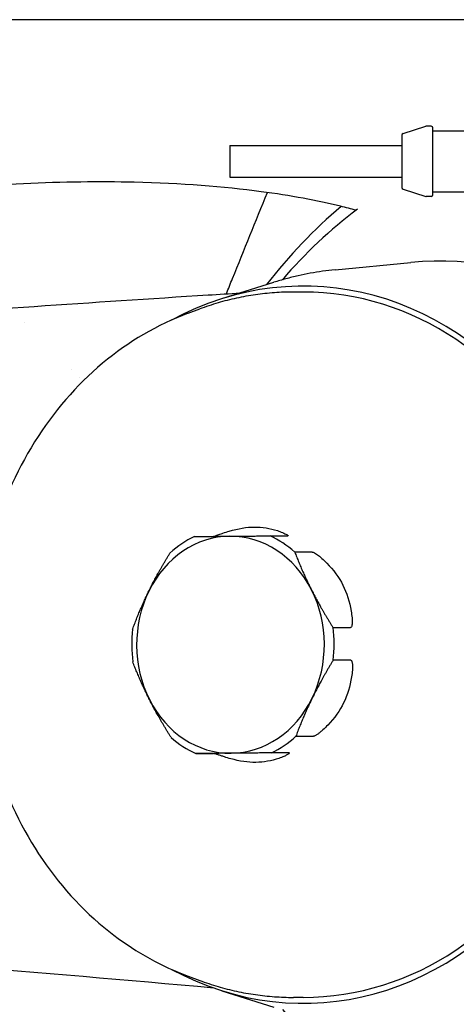
# Model space of a CAD drawing. Units: inches. Extents: x 6 to 844, y 19 to 532.
# Drawn here: x 531 to 534, y 235 to 241 of the extents above; entities that cross this region are included whole.
import ezdxf

# ---------------------------------------------------------------- set-up
doc = ezdxf.new("R2010")
doc.units = ezdxf.units.IN
doc.header["$LTSCALE"] = 50
doc.header["$MEASUREMENT"] = 0
doc.layers.add('Visible Edges(ANSI)', color=7, linetype='Continuous', lineweight=25)

msp = doc.modelspace()

# ---------------------------------------------------------------- linework, layer by layer
at = {"layer": 'Visible Edges(ANSI)'}
for p, q in [((541.6993, 240.545), (515.3436, 240.545)), ((533.2031, 239.885), (533.3347, 239.9264)), ((533.3661, 239.9268), (533.3377, 239.9268)), ((533.3761, 239.5288), (533.3761, 239.9168)), ((533.3761, 239.8998), (533.6927, 239.8998)), ((533.1961, 239.8755), (533.1961, 239.5702)), ((532.1961, 239.8148), (532.1961, 239.6308)), ((532.1961, 239.8148), (533.1961, 239.8148)), ((532.1961, 239.6308), (533.1961, 239.6308)), ((533.2031, 239.5606), (533.3347, 239.5193)), ((533.3661, 239.5188), (533.3377, 239.5188)), ((533.3761, 239.5458), (533.6927, 239.5458)), ((532.8074, 239.0929), (533.2475, 239.1359)), ((532.15, 238.9257), (532.452, 239.0205)), ((532.6228, 238.964), (532.5655, 238.964)), ((531.9533, 238.8406), (532.0207, 238.8656)), ((531.0007, 238.7868), (531.0007, 238.7868)), ((531.2735, 238.514), (531.2735, 238.514)), ((531.3207, 238.4668), (531.3207, 238.4668)), ((532.4296, 237.5485), (532.532, 237.5485)), ((532.6753, 237.4545), (532.5729, 237.4545)), ((532.7955, 237.0167), (532.8979, 237.0167)), ((532.8991, 236.8265), (532.7967, 236.8265)), ((532.5797, 236.385), (532.682, 236.385)), ((531.9979, 236.285), (532.1003, 236.285)), ((532.5399, 236.2887), (532.4375, 236.2887)), ((531.9533, 234.9928), (532.0207, 234.9679)), ((532.15, 234.9077), (532.452, 234.813)), ((532.6228, 234.8695), (532.5655, 234.8695))]:
    msp.add_line(p, q, dxfattribs=at)
for centre, start, end in [((533.3377, 239.9168), 90, 107.4472), ((533.3661, 239.9168), 0, 90), ((533.2061, 239.8755), 107.4472, 180), ((533.2061, 239.5702), 180, 252.5528), ((533.3377, 239.5288), 252.5528, 270), ((533.3661, 239.5288), 270, 0)]:
    msp.add_arc(centre, 0.01, start, end, dxfattribs=at)
for centre, major_axis, ratio, start_param, end_param in [((534.4437, 236.9167), (0, 3.1443), 0.866025, 0.62809, 0.843533), ((534.3551, 236.9167), (0, -3.0118), 0.866025, 3.716392, 3.932306), ((532.6228, 236.9167), (0, 2.0818), 0.866025, 2.702734, 6.722044), ((533.4102, 236.9167), (0, -2.2272), 0.866025, 6.198719, 9.509244), ((532.3945, 238.9679), (-0.1832, 0.0746), 0.322331, 0.000589, 0.000591), ((532.6228, 236.9167), (0, -2.0472), 0.866025, 0, 3.141593), ((532.1996, 236.9167), (0, 0.6299), 0.866025, 5.243253, 6.290451), ((532.2138, 236.9167), (0, 0.6791), 0.866025, 5.626284, 5.90742), ((532.1996, 236.9167), (0, 0.6299), 0.866025, 0.007265, 1.054463), ((532.2138, 236.9167), (0, 0.6791), 0.866025, 0.390296, 0.671432), ((532.1996, 236.9167), (0, -0.6299), 0.866025, 4.196056, 5.243253), ((532.1996, 236.9167), (0, 0.6299), 0.866025, 4.196056, 5.243253), ((532.2138, 236.9167), (0, -0.6791), 0.866025, 4.579086, 4.860222), ((532.2138, 236.9167), (0, 0.6791), 0.866025, 4.579086, 4.860222), ((532.1996, 236.9167), (0, -0.6299), 0.866025, 5.243253, 6.290451), ((532.1996, 236.9167), (0, -0.6299), 0.866025, 0.007265, 1.054463), ((532.2138, 236.9167), (0, -0.6791), 0.866025, 5.626284, 5.90742), ((532.2138, 236.9167), (0, -0.6791), 0.866025, 0.390296, 0.671432), ((534.3551, 236.9167), (0, -3.0118), 0.866025, 5.492472, 7.624805)]:
    msp.add_ellipse(centre, major_axis=major_axis, ratio=ratio, start_param=start_param, end_param=end_param, dxfattribs=at)
for points, knots in [([(532.9296, 239.439), (532.9004, 239.4468), (532.8704, 239.4545), (532.7024, 239.495), (532.5484, 239.5239), (532.1591, 239.5758), (531.913, 239.5951), (531.2401, 239.6101), (530.7822, 239.5912), (529.6434, 239.4709), (528.9362, 239.3537), (528.1403, 239.173)], [0.7568619, 0.7568619, 0.7568619, 0.7568619, 0.7651357, 0.7651357, 0.8019268, 0.8019268, 0.849015, 0.849015, 0.9176465, 0.9176465, 1, 1, 1, 1]), ([(532.8074, 239.0929), (532.7833, 239.0906), (532.7593, 239.0877), (532.7114, 239.081), (532.6875, 239.0771), (532.6398, 239.0685), (532.6161, 239.0636), (532.5688, 239.0529), (532.5453, 239.0471), (532.4985, 239.0345), (532.4752, 239.0277), (532.452, 239.0205)], [1.7826593, 1.7826593, 1.7826593, 1.7826593, 1.818831, 1.818831, 1.8550027, 1.8550027, 1.8911744, 1.8911744, 1.9273461, 1.9273461, 1.9635178, 1.9635178, 1.9635178, 1.9635178]), ([(526.576, 238.5086), (527.7325, 238.621), (528.8901, 238.7208), (530.7223, 238.8586), (531.3964, 238.9051), (532.0708, 238.9473)], [0, 0, 0, 0, 10.000447, 10.000447, 15.816648, 15.816648, 15.816648, 15.816648]), ([(532.5655, 238.964), (532.5285, 238.964), (532.4916, 238.9626), (532.4179, 238.9573), (532.3812, 238.9534), (532.3079, 238.9428), (532.2714, 238.9362), (532.1989, 238.9205), (532.1628, 238.9113), (532.0913, 238.8903), (532.0558, 238.8786), (532.0207, 238.8656)], [1.6981935, 1.6981935, 1.6981935, 1.6981935, 1.7602667, 1.7602667, 1.8223399, 1.8223399, 1.8844131, 1.8844131, 1.9464864, 1.9464864, 2.0085596, 2.0085596, 2.0085596, 2.0085596]), ([(531.9533, 238.8406), (531.7749, 238.7745), (531.6064, 238.6759), (531.3036, 238.4231), (531.1698, 238.2683), (530.9507, 237.9178), (530.8658, 237.7218), (530.754, 237.3088), (530.7273, 237.0917), (530.735, 236.6586), (530.7696, 236.4426), (530.8966, 236.0341), (530.989, 235.8415), (531.2226, 235.4998), (531.3635, 235.3506), (531.6552, 235.1296), (531.8007, 235.0494), (531.9533, 234.9928)], [2.00856, 2.00856, 2.00856, 2.00856, 2.32435, 2.32435, 2.643717, 2.643717, 2.965967, 2.965967, 3.289652, 3.289652, 3.613701, 3.613701, 3.937271, 3.937271, 4.259221, 4.259221, 4.52942, 4.52942, 4.52942, 4.52942]), ([(532.0989, 237.5458), (532.1009, 237.5463), (532.1031, 237.5469), (532.11, 237.5488), (532.115, 237.5505), (532.1202, 237.5522)], [0.68405093, 0.68405093, 0.68405093, 0.68405093, 0.70121724, 0.70121724, 0.74001268, 0.74001268, 0.74001268, 0.74001268]), ([(532.1202, 237.5522), (532.1275, 237.5547), (532.1358, 237.5577), (532.1489, 237.5624), (532.1524, 237.5636), (532.156, 237.5649)], [1.23054956, 1.23054956, 1.23054956, 1.23054956, 1.29604792, 1.29604792, 1.32059816, 1.32059816, 1.32059816, 1.32059816]), ([(532.156, 237.5649), (532.1682, 237.5691), (532.1805, 237.5731), (532.2433, 237.5914), (532.2937, 237.5995), (532.3835, 237.6002), (532.4296, 237.593), (532.4823, 237.5756), (532.4924, 237.5718), (532.5022, 237.5678)], [-4.7113767, -4.7113767, -4.7113767, -4.7113767, -4.6153178, -4.6153178, -4.2203765, -4.2203765, -3.8254351, -3.8254351, -3.7293762, -3.7293762, -3.7293762, -3.7293762]), ([(532.5022, 237.5678), (532.5072, 237.5657), (532.512, 237.5635), (532.5207, 237.5592), (532.5242, 237.5573), (532.527, 237.5556)], [2.0824476, 2.0824476, 2.0824476, 2.0824476, 2.12470815, 2.12470815, 2.16622838, 2.16622838, 2.16622838, 2.16622838]), ([(532.527, 237.5556), (532.5298, 237.554), (532.5321, 237.5524), (532.5339, 237.5504), (532.5344, 237.5497), (532.5341, 237.5487), (532.5333, 237.5485), (532.532, 237.5485)], [1.90490254, 1.90490254, 1.90490254, 1.90490254, 1.94369798, 1.94369798, 1.9636922, 1.9636922, 1.98368642, 1.98368642, 1.98368642, 1.98368642]), ([(532.6753, 237.4545), (532.6766, 237.4545), (532.6785, 237.4541), (532.6827, 237.4524), (532.6851, 237.4513), (532.6916, 237.4478), (532.6961, 237.445), (532.7005, 237.4419)], [0.66122881, 0.66122881, 0.66122881, 0.66122881, 0.68122302, 0.68122302, 0.70121724, 0.70121724, 0.74001268, 0.74001268, 0.74001268, 0.74001268]), ([(532.7005, 237.4419), (532.7069, 237.4375), (532.714, 237.4322), (532.7249, 237.4231), (532.7278, 237.4206), (532.7307, 237.418)], [1.23054956, 1.23054956, 1.23054956, 1.23054956, 1.29604792, 1.29604792, 1.32059816, 1.32059816, 1.32059816, 1.32059816]), ([(532.7307, 237.418), (532.7406, 237.4091), (532.7503, 237.3999), (532.798, 237.3515), (532.8304, 237.3073), (532.8758, 237.2179), (532.8923, 237.166), (532.9031, 237.0994), (532.9047, 237.0863), (532.906, 237.0732)], [-4.7113767, -4.7113767, -4.7113767, -4.7113767, -4.6153178, -4.6153178, -4.2203765, -4.2203765, -3.8254351, -3.8254351, -3.7293762, -3.7293762, -3.7293762, -3.7293762]), ([(532.9065, 237.0368), (532.906, 237.0319), (532.9053, 237.0275), (532.9034, 237.0219), (532.9025, 237.0201), (532.9005, 237.0175), (532.8992, 237.0167), (532.8979, 237.0167)], [1.90490254, 1.90490254, 1.90490254, 1.90490254, 1.94369798, 1.94369798, 1.9636922, 1.9636922, 1.98368642, 1.98368642, 1.98368642, 1.98368642]), ([(532.906, 237.0732), (532.9066, 237.0666), (532.907, 237.0599), (532.9072, 237.0472), (532.9069, 237.0416), (532.9065, 237.0368)], [2.0824476, 2.0824476, 2.0824476, 2.0824476, 2.12470815, 2.12470815, 2.16622838, 2.16622838, 2.16622838, 2.16622838]), ([(532.8991, 236.8265), (532.9001, 236.8265), (532.901, 236.8261), (532.9027, 236.8246), (532.9034, 236.8236), (532.9054, 236.8198), (532.9063, 236.8165), (532.9073, 236.8111), (532.9077, 236.8088), (532.9079, 236.8064)], [-1.31460951, -1.31460951, -1.31460951, -1.31460951, -1.29947348, -1.29947348, -1.28433746, -1.28433746, -1.25406542, -1.25406542, -1.23499158, -1.23499158, -1.23499158, -1.23499158]), ([(532.9079, 236.8064), (532.9086, 236.7995), (532.909, 236.7912), (532.9085, 236.7775), (532.9082, 236.7737), (532.9079, 236.7699)], [1.23054956, 1.23054956, 1.23054956, 1.23054956, 1.29604792, 1.29604792, 1.32059816, 1.32059816, 1.32059816, 1.32059816]), ([(532.9079, 236.7699), (532.9068, 236.7567), (532.9053, 236.7435), (532.8954, 236.6767), (532.8796, 236.6245), (532.8352, 236.5344), (532.8035, 236.4897), (532.7563, 236.4405), (532.7468, 236.4312), (532.737, 236.4222)], [3.7293762, 3.7293762, 3.7293762, 3.7293762, 3.8254351, 3.8254351, 4.2203765, 4.2203765, 4.6153178, 4.6153178, 4.7113767, 4.7113767, 4.7113767, 4.7113767]), ([(532.737, 236.4222), (532.732, 236.4176), (532.7268, 236.4131), (532.7163, 236.4047), (532.7115, 236.401), (532.7071, 236.3979)], [2.0824476, 2.0824476, 2.0824476, 2.0824476, 2.12470815, 2.12470815, 2.16622838, 2.16622838, 2.16622838, 2.16622838]), ([(532.7071, 236.3979), (532.7027, 236.3947), (532.6982, 236.3918), (532.6918, 236.3883), (532.6894, 236.3871), (532.6852, 236.3855), (532.6834, 236.385), (532.682, 236.385)], [1.90490254, 1.90490254, 1.90490254, 1.90490254, 1.94369798, 1.94369798, 1.9636922, 1.9636922, 1.98368642, 1.98368642, 1.98368642, 1.98368642]), ([(532.1282, 236.2778), (532.123, 236.2795), (532.1179, 236.281), (532.1107, 236.2831), (532.1081, 236.2837), (532.1036, 236.2847), (532.1016, 236.285), (532.1003, 236.285)], [1.90490254, 1.90490254, 1.90490254, 1.90490254, 1.94369798, 1.94369798, 1.9636922, 1.9636922, 1.98368642, 1.98368642, 1.98368642, 1.98368642]), ([(532.1642, 236.2657), (532.1579, 236.2677), (532.1516, 236.2699), (532.1391, 236.2742), (532.1334, 236.2761), (532.1282, 236.2778)], [2.0824476, 2.0824476, 2.0824476, 2.0824476, 2.12470815, 2.12470815, 2.16622838, 2.16622838, 2.16622838, 2.16622838]), ([(532.5104, 236.2686), (532.5006, 236.2643), (532.4905, 236.2604), (532.4381, 236.242), (532.3921, 236.2339), (532.3023, 236.2332), (532.2518, 236.2404), (532.1888, 236.2578), (532.1764, 236.2616), (532.1642, 236.2657)], [3.7293762, 3.7293762, 3.7293762, 3.7293762, 3.8254351, 3.8254351, 4.2203765, 4.2203765, 4.6153178, 4.6153178, 4.7113767, 4.7113767, 4.7113767, 4.7113767]), ([(532.535, 236.2812), (532.531, 236.2787), (532.5257, 236.2757), (532.516, 236.2711), (532.5133, 236.2698), (532.5104, 236.2686)], [1.23054956, 1.23054956, 1.23054956, 1.23054956, 1.29604792, 1.29604792, 1.32059816, 1.32059816, 1.32059816, 1.32059816]), ([(532.5399, 236.2887), (532.5412, 236.2887), (532.542, 236.2884), (532.5423, 236.2874), (532.5419, 236.2867), (532.54, 236.2846), (532.5378, 236.283), (532.535, 236.2812)], [0.66122881, 0.66122881, 0.66122881, 0.66122881, 0.68122302, 0.68122302, 0.70121724, 0.70121724, 0.74001268, 0.74001268, 0.74001268, 0.74001268]), ([(532.1024, 234.9235), (531.0891, 235.0143), (530.0756, 235.0954), (526.7017, 235.3329), (524.3419, 235.4457), (521.1791, 235.5246), (520.3696, 235.5384), (519.5612, 235.5457)], [1.0678, 1.0678, 1.0678, 1.0678, 10.000424, 10.000424, 30.816023, 30.816023, 37.986453, 37.986453, 37.986453, 37.986453]), ([(532.0207, 234.9679), (532.0558, 234.9548), (532.0913, 234.9431), (532.1628, 234.9222), (532.1989, 234.913), (532.2714, 234.8972), (532.3079, 234.8906), (532.3812, 234.88), (532.4179, 234.8761), (532.4916, 234.8708), (532.5285, 234.8695), (532.5655, 234.8695)], [4.52942, 4.52942, 4.52942, 4.52942, 4.5914932, 4.5914932, 4.6535664, 4.6535664, 4.7156397, 4.7156397, 4.7777129, 4.7777129, 4.8397861, 4.8397861, 4.8397861, 4.8397861])]:
    msp.add_open_spline(points, degree=3, knots=knots, dxfattribs=at)
for points in [[(532.2113, 239.0424), (532.2787, 239.2089), (532.3464, 239.3753), (532.414, 239.5417)], [(532.1763, 238.9539), (532.1877, 238.9836), (532.1994, 239.0131), (532.2113, 239.0424)], [(532.0708, 238.9473), (532.1323, 238.9512), (532.1939, 238.955), (532.2554, 238.9588)]]:
    msp.add_open_spline(points, degree=3, dxfattribs=at)
for points, weights in [([(532.1956, 237.5466), (532.3014, 237.5475), (532.4296, 237.5485)], [1.37469940802, 1.37469940802, 1.32301897915]), ([(531.99, 237.5448), (532.0898, 237.5457), (532.1956, 237.5466)], [1.32301897915, 1.37469940802, 1.37469940802]), ([(531.7252, 237.2277), (531.7774, 237.3339), (531.8479, 237.4484)], [1.37469940802, 1.37469940802, 1.32301897915]), ([(532.5729, 237.4545), (532.6165, 237.341), (532.67, 237.2356)], [1.32301897915, 1.37469940802, 1.37469940802]), ([(531.6308, 237.007), (531.6729, 237.1215), (531.7252, 237.2277)], [1.32301897915, 1.37469940802, 1.37469940802]), ([(532.67, 237.2356), (532.7236, 237.1303), (532.7955, 237.0167)], [1.37469940802, 1.37469940802, 1.32301897915]), ([(531.7291, 236.5978), (531.6756, 236.7031), (531.632, 236.8167)], [1.37469940802, 1.37469940802, 1.32301897915]), ([(532.7967, 236.8265), (532.7262, 236.7119), (532.674, 236.6057)], [1.32301897915, 1.37469940802, 1.37469940802]), ([(531.8546, 236.3789), (531.7827, 236.4925), (531.7291, 236.5978)], [1.32301897915, 1.37469940802, 1.37469940802]), ([(532.674, 236.6057), (532.6218, 236.4995), (532.5797, 236.385)], [1.37469940802, 1.37469940802, 1.32301897915]), ([(532.2035, 236.2868), (532.0978, 236.2859), (531.9979, 236.285)], [1.37469940802, 1.37469940802, 1.32301897915]), ([(532.4375, 236.2887), (532.3093, 236.2877), (532.2035, 236.2868)], [1.32301897915, 1.37469940802, 1.37469940802])]:
    msp.add_rational_spline(points, weights, degree=2, dxfattribs=at)

doc.saveas('drawing.dxf')
